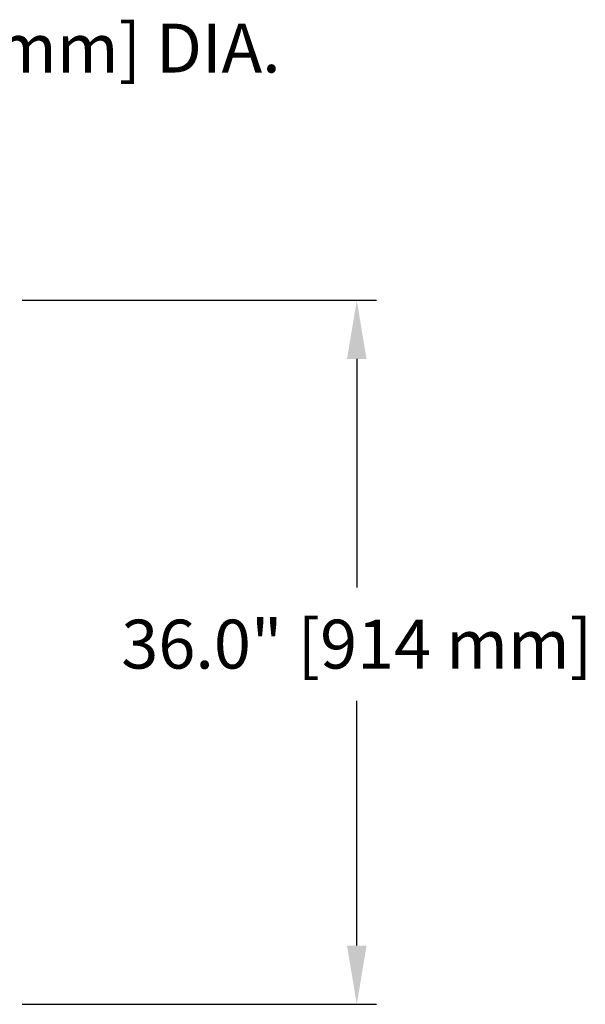
# Model space of a CAD drawing. Extents: x -6 to 260, y 11 to 143.
# Drawn here: x 231 to 260, y 92 to 143 of the extents above; entities that cross this region are included whole.
import ezdxf

# ---------------------------------------------------------------- set-up
doc = ezdxf.new("R2010")
doc.units = 0
doc.header["$MEASUREMENT"] = 0
doc.layers.get('DEFPOINTS').update_dxf_attribs({"linetype": 'CONTINUOUS'})
doc.layers.add('DIMENSIONS', color=7, linetype='CONTINUOUS')
doc.layers.add('TEXT', color=7, linetype='CONTINUOUS')
doc.styles.add('CULTEC', font='arial.ttf')
doc.dimstyles.new('CULTEC_M-I', dxfattribs={"dimtxt": 1.75, "dimasz": 2, "dimexe": 1, "dimexo": 0.75, "dimgap": 1.3, "dimtad": 0, "dimtih": 1, "dimtoh": 1, "dimdec": 1, "dimzin": 0, "dimtxsty": 'CULTEC', "dimcen": 0.09, "dimazin": 3, "dimtfac": 1, "dimtdec": 1, "dimtix": 1, "dimtofl": 0, "dimtmove": 0, "dimatfit": 3, "dimtolj": 1, "dimtzin": 0})

# ---------------------------------------------------------------- blocks, each defined once
blk = doc.blocks.new('*D0')
at = {"layer": 'DEFPOINTS', "color": 0}
for p in [(230.431, 128.379), (230.431, 92.379), (248.285, 92.379)]:
    blk.add_point(p, dxfattribs=at)
at = {"layer": 'DIMENSIONS', "color": 0}
for p, q in [((231.181, 128.379), (249.285, 128.379)), ((248.285, 125.379), (248.285, 113.7)), ((248.285, 95.379), (248.285, 107.895)), ((231.181, 92.379), (249.285, 92.379))]:
    blk.add_line(p, q, dxfattribs=at)
for points in [[(247.785, 125.379), (248.785, 125.379), (248.285, 128.379)], [(247.785, 95.379), (248.785, 95.379), (248.285, 92.379)]]:
    blk.add_solid(points, dxfattribs=at)
at = {"layer": 'DIMENSIONS', "color": 0, "insert": (248.285, 110.797), "char_height": 2.5, "attachment_point": 5, "style": 'CULTEC'}
blk.add_mtext('\\A1;36.0" [914 mm]', dxfattribs=at)

msp = doc.modelspace()

# ---------------------------------------------------------------- texts
at = {"layer": 'TEXT', "color": 0, "insert": (197.667, 142.526), "char_height": 2.5, "attachment_point": 1, "style": 'CULTEC'}
msp.add_mtext('OPTIONAL 6.0" [150 mm] DIA.\\PINSPECTION PORT ', dxfattribs=at)

# ---------------------------------------------------------------- dimensions: what is measured, and where the dimension line sits
at = {"layer": 'DIMENSIONS', "color": 0}
dim = msp.add_linear_dim(base=(248.285, 92.379), p1=(230.431, 128.379), p2=(230.431, 92.379), angle=90, dimstyle='CULTEC_M-I', override={"dimtxt": 2.5, "dimasz": 3, "dimpost": '"'}, dxfattribs=at)
dim.commit()
dim.dimension.update_dxf_attribs({"geometry": '*D0', "text_midpoint": (248.285, 110.797), "dimtype": 160})

doc.saveas('drawing.dxf')
